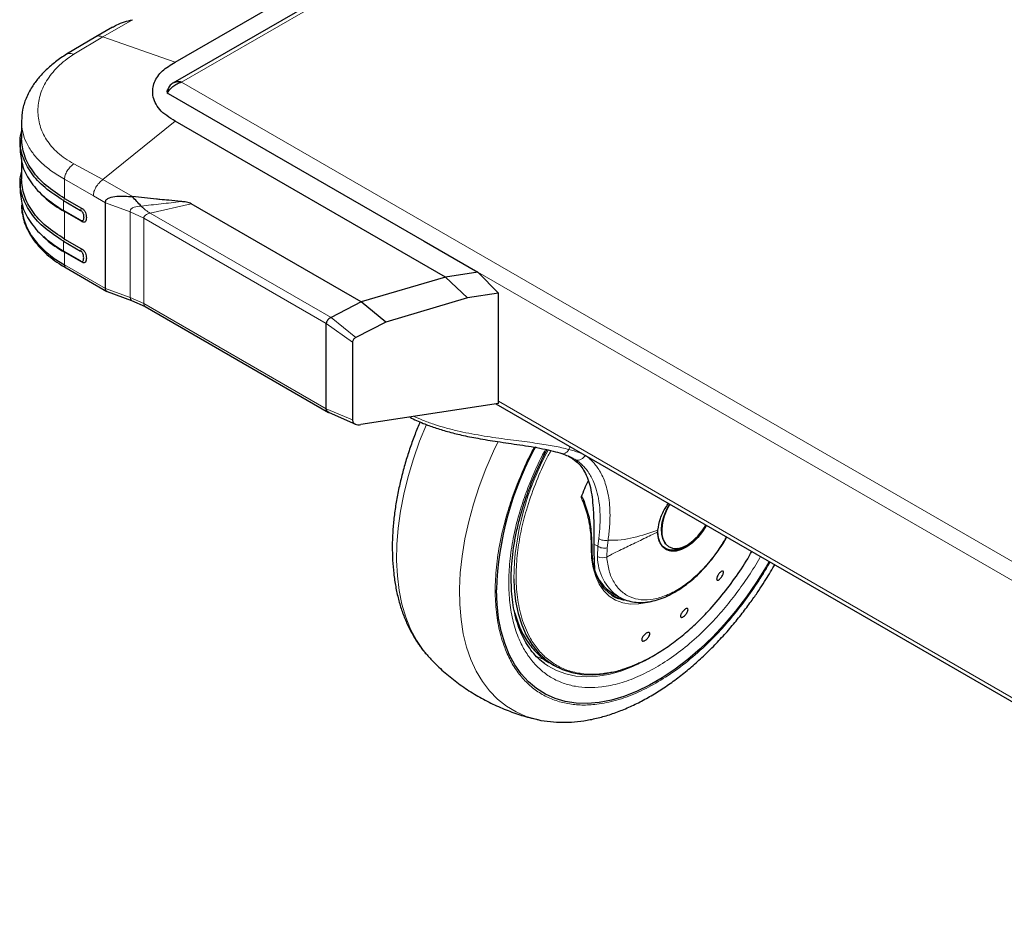
# Model space of a CAD drawing. Units: millimetres. Extents: x 0 to 210, y 0 to 297.
# Drawn here: x 138 to 149, y 95 to 106 of the extents above; entities that cross this region are included whole.
import ezdxf

# ---------------------------------------------------------------- set-up
doc = ezdxf.new("R2010")
doc.units = ezdxf.units.MM

msp = doc.modelspace()

# ---------------------------------------------------------------- linework, layer by layer
at = {"color": 7, "linetype": 'Continuous', "lineweight": 25}
for p, q in [((158.8329, 116.63615), (139.47529, 105.46124)), ((139.50443, 105.71362), (142.74366, 107.58359)), ((138.75252, 106.13404), (138.55228, 106.01845)), ((138.55225, 106.01843), (138.1995, 105.80803)), ((139.4117, 105.37641), (139.42668, 105.36776)), ((139.41786, 105.33991), (142.4861, 103.56865)), ((137.66207, 105.00855), (137.66207, 104.79929)), ((142.74366, 103.13705), (139.50443, 105.00702)), ((137.64474, 104.78105), (137.64474, 104.66114)), ((137.66207, 104.56), (137.66207, 104.31272)), ((137.64474, 104.29441), (137.64474, 104.17454)), ((137.90961, 104.12231), (137.92499, 104.10792)), ((138.16597, 104.05421), (138.36845, 103.93732)), ((138.17822, 104.08034), (138.3807, 103.96345)), ((138.66829, 103.00056), (138.66829, 104.02974)), ((141.73291, 102.83979), (139.69386, 104.01691)), ((138.36844, 103.81824), (138.16597, 103.93513)), ((138.3807, 103.80627), (138.17822, 103.92315)), ((138.3807, 103.80626), (138.36845, 103.81824)), ((137.90961, 103.63571), (137.92499, 103.62131)), ((138.17822, 103.59373), (138.3807, 103.47684)), ((138.16597, 103.56761), (138.36844, 103.45072)), ((142.4861, 103.56865), (143.13029, 103.19677)), ((138.36844, 103.33164), (138.16597, 103.44853)), ((138.3807, 103.31966), (138.17822, 103.43655)), ((138.19563, 103.24737), (138.68366, 102.96563)), ((142.74366, 103.13705), (141.73303, 102.83971)), ((143.13025, 103.19685), (142.74366, 103.13706)), ((143.00733, 102.88781), (142.74366, 103.13705)), ((143.37768, 102.94507), (143.1302, 103.19681)), ((138.68761, 102.96381), (138.98112, 102.85907)), ((143.00733, 102.88781), (142.02833, 102.59857)), ((143.37767, 102.94509), (143.00733, 102.88782)), ((143.3776, 101.62501), (143.3777, 102.94507)), ((138.98115, 102.85906), (139.14411, 102.78468)), ((139.14425, 102.78461), (141.34165, 101.51608)), ((141.73292, 102.8398), (141.37125, 102.65422)), ((141.73302, 102.83971), (141.73292, 102.83977)), ((142.02833, 102.59857), (141.73303, 102.83971)), ((141.31357, 101.55834), (141.31357, 102.58356)), ((142.02833, 102.59857), (141.66948, 102.41294)), ((141.6287, 102.35755), (141.6287, 101.42594)), ((143.37765, 101.62502), (141.72857, 101.36994)), ((143.34642, 101.62019), (152.11991, 96.55536)), ((141.31382, 101.55372), (141.31358, 101.55834)), ((141.31984, 101.53613), (141.31382, 101.55372)), ((141.33159, 101.52302), (141.31984, 101.53613)), ((141.34983, 101.51303), (141.33159, 101.52302)), ((141.34671, 101.51343), (141.66262, 101.37542)), ((144.24439, 100.97854), (144.28061, 100.9599)), ((144.42672, 100.37623), (144.39411, 100.4656)), ((145.28638, 100.0851), (145.28697, 100.10718)), ((145.35946, 99.89474), (145.37006, 99.88861)), ((145.41481, 99.90897), (145.42119, 99.90528)), ((146.67831, 99.67607), (146.68691, 99.69177)), ((144.74321, 99.34984), (144.819, 99.30609)), ((142.54212, 98.5854), (142.54729, 98.57984)), ((143.92993, 98.50599), (143.91085, 98.52034)), ((143.99869, 98.50951), (144.04594, 98.48224))]:
    msp.add_line(p, q, dxfattribs=at)
at = {"color": 8, "linetype": 'Continuous', "lineweight": 18}
for p, q in [((158.8329, 116.58881), (139.58049, 105.47463)), ((138.63497, 106.01751), (138.99037, 106.22268)), ((138.2889, 105.80779), (138.63496, 106.01751)), ((139.50443, 105.71362), (138.63497, 106.01751)), ((139.58049, 105.47463), (156.52984, 95.68998)), ((138.63497, 104.30705), (139.50443, 105.00702)), ((138.63497, 104.30705), (138.28891, 104.49688)), ((138.52428, 104.11288), (138.17822, 104.31266)), ((138.17822, 104.31265), (138.17822, 104.08034)), ((138.99037, 104.10188), (138.63497, 104.30705)), ((138.17822, 104.08034), (138.16597, 104.05421)), ((138.16597, 104.05421), (138.16597, 103.93513)), ((138.66829, 104.02974), (138.52428, 104.11288)), ((138.3807, 103.96345), (138.36844, 103.93732)), ((138.96489, 103.92142), (138.66829, 104.02974)), ((139.69387, 104.01691), (139.2048, 103.90489)), ((138.16597, 103.93513), (138.17822, 103.92315)), ((138.17822, 103.92315), (138.17822, 103.59373)), ((138.96489, 103.92142), (139.12683, 103.84593)), ((138.96489, 102.89471), (138.96489, 103.92142)), ((141.31361, 102.58352), (139.12683, 103.84593)), ((139.12683, 103.84593), (139.12683, 102.82072)), ((139.2048, 103.90489), (141.37125, 102.65422)), ((138.17822, 103.59373), (138.16597, 103.5676)), ((138.16597, 103.56761), (138.16597, 103.44853)), ((138.36844, 103.45072), (138.3807, 103.47684)), ((138.16597, 103.44853), (138.17822, 103.43655)), ((138.17822, 103.43654), (138.17822, 103.28347)), ((138.66829, 103.00056), (138.17822, 103.28347)), ((138.3807, 103.31966), (138.36844, 103.33164)), ((143.13018, 103.19683), (156.50131, 95.47784)), ((138.96489, 102.89471), (138.66829, 103.00056)), ((139.12683, 102.82072), (138.96489, 102.89471)), ((141.31357, 101.55834), (139.12683, 102.82072)), ((141.66948, 102.41294), (141.37128, 102.6542)), ((141.31357, 102.58353), (141.6287, 102.35755)), ((143.37766, 101.64952), (152.1315, 96.59603)), ((141.31357, 101.55834), (141.6287, 101.42594)), ((144.23523, 101.10709), (144.2207, 101.07227)), ((144.24013, 100.98074), (144.24439, 100.97854)), ((144.56597, 99.91234), (144.51978, 99.93901)), ((144.57798, 100.00513), (144.56597, 99.91234)), ((144.67737, 99.89319), (144.69011, 99.98621)), ((144.56361, 99.78909), (144.56597, 99.91234)), ((144.67311, 99.78346), (144.67737, 99.89319))]:
    msp.add_line(p, q, dxfattribs=at)
at = {"color": 7, "linetype": 'Continuous', "lineweight": 25, "flags": 128}
for points in [[(137.66207, 104.00282), (137.66449, 103.94958), (137.68377, 103.84368), (137.72212, 103.73952), (137.77912, 103.63825), (137.85414, 103.54097), (137.94637, 103.44875), (138.05479, 103.3626), (138.17822, 103.28347)], [(145.43029, 100.4172), (145.39573, 100.3538), (145.36319, 100.27472), (145.34182, 100.19577), (145.33251, 100.12017), (145.33562, 100.05101), (145.35104, 99.99114), (145.37814, 99.943), (145.4158, 99.90856), (145.46248, 99.88923), (145.51627, 99.88581), (145.57497, 99.89843), (145.63617, 99.92657)], [(145.8685, 100.16423), (145.82128, 100.0883), (145.76391, 100.01592), (145.70095, 99.95417), (145.63489, 99.9055), (145.56832, 99.87182), (145.50388, 99.85445), (145.44411, 99.8541), (145.39135, 99.87076), (145.3477, 99.90378), (145.31487, 99.95186), (145.29416, 100.0131), (145.28638, 100.0851)], [(145.37801, 99.87848), (145.42198, 99.8634), (145.48005, 99.86108), (145.54305, 99.87538), (145.60858, 99.90576), (145.67411, 99.95104), (145.67619, 99.95273)], [(145.36865, 99.88501), (145.40845, 99.87198), (145.41891, 99.87027)], [(146.62112, 99.72975), (146.58464, 99.66711), (146.46955, 99.48294), (146.34664, 99.30533), (146.21669, 99.13542), (146.08055, 98.97432), (145.93911, 98.82307), (145.79327, 98.68266), (145.64398, 98.55399), (145.49222, 98.4379), (145.33897, 98.33514), (145.18522, 98.24638), (145.03197, 98.1722), (144.88021, 98.11307), (144.73093, 98.06938), (144.58509, 98.04141), (144.44364, 98.02935), (144.3075, 98.03327), (144.17756, 98.05314), (144.05464, 98.08884), (143.93956, 98.14014), (143.83305, 98.2067), (143.73581, 98.2881), (143.64847, 98.38379), (143.5716, 98.49317), (143.50568, 98.61553), (143.45116, 98.75006), (143.40839, 98.8959), (143.37763, 99.0521), (143.3591, 99.21766), (143.35291, 99.39148)], [(146.62112, 99.72975), (146.58464, 99.66711), (146.46955, 99.48294), (146.34664, 99.30533), (146.21669, 99.13542), (146.08055, 98.97432), (145.93911, 98.82307), (145.79327, 98.68266), (145.64398, 98.55399), (145.49222, 98.4379), (145.33897, 98.33514), (145.18522, 98.24638), (145.03197, 98.1722), (144.88021, 98.11307), (144.73093, 98.06938), (144.58509, 98.04141), (144.44364, 98.02935), (144.3075, 98.03327), (144.17756, 98.05314), (144.05464, 98.08884), (143.93956, 98.14014), (143.83305, 98.2067), (143.73581, 98.2881), (143.64847, 98.38379), (143.5716, 98.49317), (143.50568, 98.61553), (143.45116, 98.75006), (143.40839, 98.8959), (143.37763, 99.0521), (143.3591, 99.21766), (143.35291, 99.39148)], [(144.88854, 99.26411), (144.85991, 99.27082), (144.77709, 99.30225), (144.70304, 99.34956), (144.6388, 99.41208), (144.58529, 99.48892), (144.54327, 99.57897), (144.51333, 99.68098), (144.49946, 99.76144)], [(143.55942, 99.52334), (143.56442, 99.40839), (143.58226, 99.25256), (143.61256, 99.10636), (143.65511, 98.97089), (143.70958, 98.8472), (143.77554, 98.73622), (143.85251, 98.63879), (143.93989, 98.55566), (144.03702, 98.48746), (144.14316, 98.43472), (144.2575, 98.39782), (144.37917, 98.37705), (144.50725, 98.37258), (144.64075, 98.38442), (144.77868, 98.41251), (144.78261, 98.41353)]]:
    msp.add_lwpolyline(points, dxfattribs=at)
at = {"color": 8, "linetype": 'Continuous', "lineweight": 18, "flags": 128}
for points in [[(142.51264, 101.37052), (142.43163, 101.17013), (142.35699, 100.95865), (142.29358, 100.74763), (142.24179, 100.53827), (142.20189, 100.33177), (142.17412, 100.12932), (142.15864, 99.93207), (142.15554, 99.74115), (142.16484, 99.55765), (142.18648, 99.38264), (142.22033, 99.2171), (142.26621, 99.062), (142.32386, 98.91821), (142.39293, 98.78656), (142.47304, 98.66781), (142.54212, 98.5854)], [(143.83095, 97.83876), (143.71004, 97.8743), (143.58679, 97.92776), (143.47206, 97.99655), (143.3665, 98.08026), (143.27072, 98.17842), (143.18526, 98.29047), (143.11061, 98.41576), (143.04721, 98.55358), (142.99541, 98.70313), (142.95552, 98.86357), (142.92775, 99.03396), (142.91227, 99.21335), (142.90917, 99.40069), (142.91847, 99.59491), (142.9401, 99.79491), (142.97396, 99.99953), (143.01984, 100.20761), (143.07748, 100.41795), (143.14656, 100.62935), (143.22667, 100.8406), (143.31735, 101.05048), (143.37235, 101.16652)], [(145.42391, 100.42088), (145.38935, 100.35748), (145.35681, 100.27841), (145.33544, 100.19945), (145.32613, 100.12385), (145.32924, 100.0547), (145.34466, 99.99482), (145.37176, 99.94668), (145.40942, 99.91224), (145.41481, 99.90897)], [(145.20985, 99.25317), (145.16048, 99.23902), (145.05656, 99.22065), (144.95767, 99.21917), (144.86522, 99.23462), (144.78052, 99.26676), (144.70478, 99.31515), (144.63908, 99.37909), (144.58435, 99.45768), (144.54137, 99.54979), (144.51075, 99.65411), (144.49293, 99.76917), (144.48817, 99.89332)], [(145.27866, 98.62679), (145.27531, 98.62467), (145.12977, 98.54016), (144.98474, 98.47039), (144.84128, 98.41587), (144.70046, 98.37701), (144.56332, 98.3541), (144.43087, 98.3473), (144.30411, 98.35667), (144.18395, 98.38214), (144.0713, 98.42351), (143.96699, 98.48049), (143.92993, 98.50599)], [(143.82177, 98.598), (143.88971, 98.56767), (143.92399, 98.55513)]]:
    msp.add_lwpolyline(points, dxfattribs=at)
at = {"color": 7, "linetype": 'Continuous', "lineweight": 25}
for centre, radius, start, end in [((139.4256, 105.36032), 0.02183, 110.78342, 249.216579), ((147.17118, 99.27193), 3.82014, 151.351946, 178.206542), ((147.16956, 99.27216), 3.81851, 151.421287, 178.209286), ((146.88251, 99.54755), 2.69068, 154.698891, 159.267766), ((145.29121, 100.46929), 0.64308, 302.441018, 332.178864), ((145.46994, 100.08471), 0.21768, 235.176311, 304.491783), ((145.00242, 99.77144), 0.4949, 196.708399, 238.416493), ((144.32883, 100.08171), 1.72918, 287.091717, 295.298385)]:
    msp.add_arc(centre, radius, start, end, dxfattribs=at)
at = {"color": 8, "linetype": 'Continuous', "lineweight": 18}
for centre, radius, start, end in [((146.84421, 99.46771), 3.28527, 150.902107, 179.029779), ((144.62475, 99.91076), 0.13617, 243.318791, 290.799974), ((145.14873, 99.78922), 0.58511, 180.013093, 235.43455)]:
    msp.add_arc(centre, radius, start, end, dxfattribs=at)
at = {"color": 7, "linetype": 'Continuous', "lineweight": 25}
for points, knots in [([(138.75378, 106.13182), (138.76972, 106.14129), (138.84335, 106.18498), (138.92579, 106.20612), (138.99037, 106.22268)], [0, 0, 0, 0, 0.21657476, 1, 1, 1, 1]), ([(138.20186, 105.80951), (138.15693, 105.77958), (138.06812, 105.72041), (137.95639, 105.6233), (137.86229, 105.52311), (137.77875, 105.40949), (137.71284, 105.28286), (137.66969, 105.14487), (137.66457, 105.05336), (137.66206, 105.00863)], [0, 0, 0, 0, 0.13691122, 0.27068424, 0.40119708, 0.52833116, 0.69227734, 0.84960006, 1, 1, 1, 1]), ([(139.50443, 105.00702), (139.46887, 105.02827), (139.39794, 105.07066), (139.3119, 105.14509), (139.25846, 105.22937), (139.23349, 105.3143), (139.23276, 105.39653), (139.25166, 105.47245), (139.29031, 105.54401), (139.3463, 105.60834), (139.42065, 105.66439), (139.47647, 105.69719), (139.50443, 105.71362)], [0, 0, 0, 0, 0.111292993, 0.22199972, 0.334427791, 0.447023362, 0.545195837, 0.643339074, 0.735045991, 0.826679344, 0.91320788, 1, 1, 1, 1]), ([(139.58049, 105.47463), (139.57099, 105.4767), (139.56164, 105.47799), (139.54315, 105.47901), (139.53397, 105.47874), (139.51602, 105.47652), (139.50741, 105.47461), (139.49085, 105.46916), (139.48282, 105.46558), (139.46774, 105.45688), (139.46073, 105.4518), (139.44771, 105.44018), (139.44163, 105.43356), (139.43079, 105.41921), (139.42601, 105.41148), (139.41762, 105.39493), (139.414, 105.38605), (139.41104, 105.37679)], [0, 0, 0, 0, 0.125, 0.125, 0.25, 0.25, 0.375, 0.375, 0.5, 0.5, 0.625, 0.625, 0.75, 0.75, 0.875, 0.875, 1, 1, 1, 1]), ([(139.41104, 105.34385), (139.414, 105.34969), (139.41756, 105.35581), (139.42592, 105.36849), (139.43074, 105.37508), (139.44163, 105.38846), (139.4476, 105.39512), (139.4606, 105.40826), (139.46771, 105.41481), (139.48279, 105.42733), (139.49069, 105.43326), (139.50727, 105.44436), (139.51603, 105.44958), (139.53389, 105.45884), (139.54297, 105.46289), (139.5615, 105.46975), (139.57099, 105.47257), (139.58049, 105.47463)], [0, 0, 0, 0, 0.125, 0.125, 0.25, 0.25, 0.375, 0.375, 0.5, 0.5, 0.625, 0.625, 0.75, 0.75, 0.875, 0.875, 1, 1, 1, 1]), ([(138.16597, 104.05421), (138.08834, 104.10446), (137.93309, 104.20495), (137.7696, 104.38533), (137.66973, 104.57871), (137.63244, 104.74785), (137.65462, 104.84838), (137.66207, 104.88219)], [0, 0, 0, 0, 0.2218908, 0.4437816, 0.6656724, 0.8875632, 1, 1, 1, 1]), ([(138.16597, 103.56761), (138.08834, 103.61785), (137.93309, 103.71834), (137.7696, 103.89873), (137.66973, 104.0921), (137.63244, 104.26125), (137.65462, 104.36178), (137.66207, 104.39559)], [0, 0, 0, 0, 0.2218908, 0.4437816, 0.6656724, 0.8875632, 1, 1, 1, 1]), ([(137.9292, 104.10957), (137.93889, 104.09871), (138.0014, 104.02867), (138.09724, 103.97148), (138.17822, 103.92315)], [0, 0, 0, 0, 0.15496488, 1, 1, 1, 1]), ([(138.66829, 104.02974), (138.66834, 104.03667), (138.66844, 104.05051), (138.67892, 104.06763), (138.69524, 104.08011), (138.73392, 104.09738), (138.83151, 104.11394), (138.92681, 104.10671), (138.99037, 104.10188)], [0, 0, 0, 0, 0.06270897, 0.12531921, 0.18795058, 0.25058646, 0.50025904, 1, 1, 1, 1]), ([(139.57175, 104.04332), (139.52326, 104.04821), (139.4394, 104.05667), (139.34616, 104.0658), (139.29885, 104.07043), (139.28614, 104.07167), (139.28235, 104.07204), (139.18415, 104.08167), (139.08705, 104.0918), (138.99037, 104.10188)], [0, 0, 0, 0, 0.25000022, 0.432288632, 0.480467351, 0.493815337, 0.497803988, 0.50000241, 1, 1, 1, 1]), ([(139.09585, 103.98936), (139.07818, 104.00798), (139.04288, 104.04517), (139.00787, 104.08299), (138.99038, 104.10188)], [0, 0, 0, 0, 0.50040174, 1, 1, 1, 1]), ([(137.66241, 103.99595), (137.66233, 103.99453), (137.66024, 103.95983), (137.67004, 103.89316), (137.69284, 103.79763), (137.73061, 103.70566), (137.78139, 103.6164), (137.84559, 103.53015), (137.92226, 103.44784), (138.01098, 103.3705), (138.10205, 103.30327), (138.16772, 103.26474), (138.19642, 103.2479)], [0, 0, 0, 0, 0.00504558, 0.12258956, 0.23383293, 0.34546785, 0.45801973, 0.57100948, 0.68460435, 0.79830828, 0.91186598, 1, 1, 1, 1]), ([(138.36844, 103.93732), (138.37188, 103.93534), (138.37863, 103.93144), (138.38805, 103.92249), (138.39531, 103.91094), (138.40164, 103.89538), (138.40577, 103.87629), (138.40723, 103.85539), (138.40577, 103.83618), (138.40164, 103.82186), (138.39531, 103.8136), (138.38805, 103.81045), (138.3803, 103.81201), (138.3742, 103.81501), (138.37079, 103.81683), (138.36908, 103.81786), (138.36845, 103.81824)], [0, 0, 0, 0, 0.06988751, 0.13759829, 0.19660343, 0.26320604, 0.38227568, 0.50000079, 0.61777176, 0.73685685, 0.80326417, 0.86239026, 0.93020289, 0.96507339, 0.98719597, 1, 1, 1, 1]), ([(138.3807, 103.96345), (138.3854, 103.96065), (138.39473, 103.95511), (138.40793, 103.94293), (138.41915, 103.92793), (138.42991, 103.90665), (138.43702, 103.87996), (138.43937, 103.85098), (138.43701, 103.8247), (138.4299, 103.80623), (138.41914, 103.79739), (138.40793, 103.79533), (138.39549, 103.79825), (138.38685, 103.8028), (138.38283, 103.80504), (138.38273, 103.80509), (138.38271, 103.8051), (138.38269, 103.80512), (138.38254, 103.8052), (138.38201, 103.80551), (138.38139, 103.80586), (138.38089, 103.80615), (138.38075, 103.80623), (138.38071, 103.80625), (138.3807, 103.80626), (138.3807, 103.80626)], [0, 0, 0, 0, 0.06919169, 0.13707302, 0.19991893, 0.26441534, 0.38315534, 0.50009999, 0.61686256, 0.7357007, 0.80016968, 0.86287215, 0.9307944, 0.98860084, 0.98988626, 0.99009407, 0.99010049, 0.99013348, 0.99039544, 0.99236434, 0.99798553, 0.99944351, 0.99983439, 0.99997968, 1, 1, 1, 1]), ([(139.69388, 104.01688), (139.68625, 104.02128), (139.66988, 104.0307), (139.63813, 104.03718), (139.60847, 104.04005), (139.58649, 104.04187), (139.57562, 104.04294), (139.57185, 104.04331)], [0, 0, 0, 0, 0.23282735, 0.49950494, 0.75101078, 0.91351622, 1, 1, 1, 1]), ([(137.9292, 103.62296), (137.93889, 103.6121), (138.0014, 103.54206), (138.09724, 103.48487), (138.17822, 103.43654)], [0, 0, 0, 0, 0.15496463, 1, 1, 1, 1]), ([(138.3807, 103.47684), (138.38541, 103.47404), (138.39474, 103.46848), (138.40795, 103.45632), (138.41915, 103.44132), (138.42991, 103.42006), (138.43702, 103.39338), (138.43937, 103.36439), (138.43702, 103.33811), (138.42991, 103.31963), (138.41915, 103.31078), (138.40794, 103.30873), (138.39475, 103.3118), (138.38541, 103.31702), (138.3807, 103.31966)], [0, 0, 0, 0, 0.06922611, 0.13722714, 0.19987152, 0.26430944, 0.38312349, 0.49996807, 0.61683424, 0.7355827, 0.80020063, 0.86277491, 0.93070239, 1, 1, 1, 1]), ([(138.36844, 103.33164), (138.37187, 103.32966), (138.37864, 103.32575), (138.38806, 103.32384), (138.39533, 103.327), (138.40141, 103.335), (138.40584, 103.34901), (138.40722, 103.3688), (138.40584, 103.39018), (138.4014, 103.40933), (138.39532, 103.42435), (138.38804, 103.43588), (138.37863, 103.44484), (138.37187, 103.44874), (138.36844, 103.45072)], [0, 0, 0, 0, 0.06979364, 0.13771981, 0.19668255, 0.26317237, 0.37381676, 0.49996148, 0.62634695, 0.73693697, 0.80352972, 0.86228239, 0.93025122, 1, 1, 1, 1]), ([(138.68783, 102.96456), (138.687, 102.96458), (138.68278, 102.96465), (138.6777, 102.9701), (138.6722, 102.97785), (138.66893, 102.98811), (138.66851, 102.99638), (138.6683, 103.00056)], [0, 0, 0, 0, 0.06444667, 0.32640567, 0.56142232, 0.77808523, 1, 1, 1, 1]), ([(141.37126, 102.65421), (141.36202, 102.64869), (141.34617, 102.6392), (141.32753, 102.6213), (141.31647, 102.6023), (141.31455, 102.58959), (141.31363, 102.58353)], [0, 0, 0, 0, 0.31665072, 0.54354952, 0.78221871, 1, 1, 1, 1]), ([(141.66948, 102.41294), (141.66365, 102.40982), (141.652, 102.4036), (141.638, 102.39005), (141.62927, 102.37387), (141.62889, 102.36299), (141.6287, 102.35755)], [0, 0, 0, 0, 0.2505479, 0.50030769, 0.74991044, 1, 1, 1, 1]), ([(142.31432, 101.46054), (142.31557, 101.45981), (142.36368, 101.43138), (142.4638, 101.38892), (142.61359, 101.33197), (142.76747, 101.28534), (142.94064, 101.24244), (143.14261, 101.20226), (143.33245, 101.17176), (143.5, 101.14712), (143.6357, 101.12734), (143.77322, 101.10607), (143.90817, 101.08179), (144.03221, 101.05483), (144.10183, 101.03295), (144.13505, 101.02251)], [0, 0, 0, 0, 0.00250563, 0.09710558, 0.17308938, 0.25356602, 0.3384541, 0.43409914, 0.54955331, 0.61468921, 0.68465054, 0.75939264, 0.83888698, 0.92312769, 1, 1, 1, 1]), ([(141.6287, 101.42594), (141.62875, 101.42073), (141.62884, 101.41032), (141.63459, 101.39636), (141.64507, 101.385), (141.66332, 101.37386), (141.6915, 101.36561), (141.71621, 101.36849), (141.72857, 101.36994)], [0, 0, 0, 0, 0.125325142, 0.250255311, 0.370358028, 0.500530597, 0.750210951, 1, 1, 1, 1]), ([(142.43598, 101.40366), (142.41581, 101.35448), (142.37387, 101.25221), (142.31718, 101.09419), (142.2644, 100.92919), (142.21791, 100.76064), (142.17841, 100.59002), (142.14665, 100.41858), (142.12315, 100.24741), (142.10837, 100.07749), (142.1027, 99.90971), (142.10644, 99.7449), (142.11989, 99.58389), (142.14327, 99.42749), (142.17678, 99.27651), (142.22054, 99.13176), (142.27466, 98.9941), (142.33895, 98.86413), (142.41407, 98.74342), (142.48178, 98.65092), (142.52793, 98.60281), (142.54207, 98.58806)], [0, 0, 0, 0, 0.04599533, 0.09565769, 0.14683703, 0.19916457, 0.25238439, 0.30631219, 0.36081329, 0.41578677, 0.47115396, 0.52684921, 0.58280822, 0.63894658, 0.69518748, 0.75144654, 0.80763987, 0.86369924, 0.91959351, 0.97535059, 1, 1, 1, 1]), ([(143.91268, 98.51965), (143.8859, 98.5419), (143.83334, 98.58558), (143.76513, 98.66628), (143.7052, 98.75551), (143.65385, 98.85476), (143.611, 98.96324), (143.57684, 99.08055), (143.55156, 99.20611), (143.53533, 99.33926), (143.5283, 99.47926), (143.53054, 99.62528), (143.54209, 99.77639), (143.56286, 99.93159), (143.59269, 100.08976), (143.63126, 100.24958), (143.678, 100.40937), (143.73181, 100.56652), (143.791, 100.71776), (143.8486, 100.84968), (143.90423, 100.96532), (143.93894, 101.03536), (143.95878, 101.07117), (143.95967, 101.07277)], [0, 0, 0, 0, 0.05641883, 0.11070236, 0.1642755, 0.21726781, 0.2698423, 0.32214125, 0.37427153, 0.42630473, 0.47827652, 0.53019974, 0.58207294, 0.63386959, 0.68553326, 0.73696049, 0.78795705, 0.83811801, 0.88642939, 0.93201689, 0.96448052, 0.99840897, 1, 1, 1, 1]), ([(144.13589, 101.02303), (144.16194, 101.01367), (144.21388, 100.99499), (144.25167, 100.97585), (144.2705, 100.96631)], [0, 0, 0, 0, 0.501657839, 1, 1, 1, 1]), ([(144.21366, 100.99331), (144.24682, 100.97282), (144.33114, 100.92073), (144.39947, 100.82622), (144.44991, 100.71892), (144.47915, 100.61733), (144.49906, 100.50204), (144.51261, 100.3562), (144.51991, 100.17363), (144.51982, 100.01775), (144.51978, 99.93901)], [0, 0, 0, 0, 0.11060351, 0.28120881, 0.38615571, 0.49110794, 0.59908003, 0.70703175, 0.85202205, 1, 1, 1, 1]), ([(144.36607, 100.50005), (144.36623, 100.50045), (144.36654, 100.50119), (144.36714, 100.50223), (144.36781, 100.50309), (144.36855, 100.50375), (144.36934, 100.50421), (144.37051, 100.50457), (144.37387, 100.50427), (144.38109, 100.49789), (144.39839, 100.46998), (144.40723, 100.43664), (144.41404, 100.41097)], [0, 0, 0, 0, 0.00776568, 0.01471485, 0.02119092, 0.02761363, 0.03395797, 0.04097301, 0.05810604, 0.13078073, 0.33093779, 1, 1, 1, 1]), ([(145.28697, 100.10718), (145.29453, 100.15214), (145.30966, 100.24203), (145.36207, 100.35557), (145.40491, 100.41181), (145.41552, 100.42573)], [0, 0, 0, 0, 0.429459015, 0.858780331, 1, 1, 1, 1]), ([(144.49856, 99.90425), (144.49625, 99.97666), (144.49164, 100.12148), (144.46358, 100.27906), (144.43286, 100.36003), (144.42672, 100.37623)], [0, 0, 0, 0, 0.44437961, 0.88883566, 1, 1, 1, 1]), ([(144.51978, 99.93901), (144.5198, 99.89455), (144.51985, 99.80437), (144.52414, 99.70203), (144.52718, 99.6501), (144.52841, 99.62916)], [0, 0, 0, 0, 0.36713939, 0.74469475, 1, 1, 1, 1]), ([(144.81647, 99.30763), (144.84207, 99.29436), (144.89486, 99.26699), (144.98114, 99.24522), (145.07081, 99.23707), (145.16143, 99.24264), (145.25458, 99.26117), (145.34907, 99.29228), (145.4437, 99.33527), (145.53737, 99.38928), (145.629, 99.45328), (145.71741, 99.52596), (145.80099, 99.60533), (145.87837, 99.68903), (145.94313, 99.76808), (145.99801, 99.84185), (146.04987, 99.91867), (146.08892, 99.97946), (146.1094, 100.01827), (146.11218, 100.02355)], [0, 0, 0, 0, 0.06694953, 0.13804387, 0.20316528, 0.2690506, 0.33544374, 0.40201125, 0.46846973, 0.53458387, 0.60016193, 0.66497122, 0.72850298, 0.78945432, 0.84753408, 0.88917937, 0.93242754, 0.99081103, 1, 1, 1, 1]), ([(144.50231, 99.79412), (144.49963, 99.82722), (144.49674, 99.86306), (144.49876, 99.90184), (144.49892, 99.90482)], [0, 0, 0, 0, 0.92324942, 1, 1, 1, 1]), ([(145.23771, 98.60316), (145.29516, 98.63833), (145.40898, 98.70799), (145.57621, 98.83601), (145.73677, 98.97716), (145.90548, 99.14737), (146.07855, 99.34818), (146.24759, 99.58107), (146.35849, 99.74965), (146.40744, 99.84153), (146.41216, 99.85038)], [0, 0, 0, 0, 0.13176365, 0.26101819, 0.38776348, 0.5119994, 0.67369507, 0.830933, 0.98371267, 1, 1, 1, 1]), ([(144.50782, 99.75282), (144.50536, 99.76591), (144.50286, 99.7792), (144.50232, 99.7939), (144.50231, 99.79412)], [0, 0, 0, 0, 0.9848349, 1, 1, 1, 1]), ([(143.83151, 97.83951), (143.83706, 97.83794), (143.89127, 97.82259), (143.99498, 97.80946), (144.14178, 97.80012), (144.28844, 97.80612), (144.43833, 97.82541), (144.59074, 97.8584), (144.74471, 97.90475), (144.89933, 97.96412), (145.05375, 98.03599), (145.20717, 98.1198), (145.35883, 98.2149), (145.50806, 98.32059), (145.65423, 98.43617), (145.79667, 98.56084), (145.93465, 98.69363), (146.06727, 98.83329), (146.19314, 98.9778), (146.3093, 99.12269), (146.40974, 99.2581), (146.49402, 99.37984), (146.5828, 99.5151), (146.64143, 99.61391), (146.67831, 99.67607)], [0, 0, 0, 0, 0.00590203, 0.05761186, 0.1051493, 0.15334562, 0.20215155, 0.25146199, 0.3011379, 0.35103472, 0.40102367, 0.45100149, 0.50086797, 0.55057312, 0.60007327, 0.64931764, 0.69822971, 0.74667073, 0.79435215, 0.84056988, 0.88308164, 0.9171944, 0.94790559, 1, 1, 1, 1]), ([(146.0442, 99.53684), (146.03969, 99.53143), (146.03068, 99.52061), (146.01688, 99.50958), (146.00484, 99.50411), (145.99579, 99.50504), (145.99078, 99.5122), (145.99036, 99.52481), (145.99459, 99.54144), (146.00297, 99.5602), (146.01196, 99.57473), (146.02183, 99.5881), (146.03252, 99.60022), (146.04624, 99.61138), (146.05831, 99.61681), (146.06736, 99.61589), (146.07237, 99.60872), (146.07279, 99.59612), (146.06855, 99.57949), (146.06015, 99.56075), (146.05119, 99.54617), (146.04555, 99.53864), (146.0442, 99.53684)], [0, 0, 0, 0, 0.05369774, 0.10739567, 0.16109248, 0.21477745, 0.26845081, 0.32211779, 0.37578671, 0.42946543, 0.48315768, 0.5, 0.55369816, 0.60739655, 0.66109349, 0.71477709, 0.76844885, 0.82211552, 0.8757857, 0.92946607, 0.98315881, 1, 1, 1, 1]), ([(144.73098, 99.3286), (144.73172, 99.32799), (144.77078, 99.29558), (144.82342, 99.27718), (144.88019, 99.27619), (144.88326, 99.27614)], [0, 0, 0, 0, 0.0177938, 0.94687891, 1, 1, 1, 1]), ([(143.57265, 99.11006), (143.59291, 99.04638), (143.63468, 98.91511), (143.7305, 98.74896), (143.853, 98.61259), (143.94427, 98.5332), (143.99878, 98.50947), (143.99881, 98.50946)], [0, 0, 0, 0, 0.23900776, 0.49261943, 0.7462311, 0.99984278, 1, 1, 1, 1]), ([(145.60141, 99.07464), (145.59639, 99.07092), (145.58635, 99.06349), (145.57324, 99.0591), (145.56348, 99.06051), (145.55819, 99.06794), (145.55796, 99.08046), (145.56282, 99.09666), (145.57221, 99.11474), (145.58508, 99.13263), (145.5966, 99.14477), (145.60821, 99.15483), (145.61982, 99.16274), (145.63294, 99.16736), (145.64271, 99.16588), (145.648, 99.15846), (145.64823, 99.14594), (145.64338, 99.12974), (145.63397, 99.11166), (145.6211, 99.09381), (145.60957, 99.08158), (145.60298, 99.07598), (145.60141, 99.07464)], [0, 0, 0, 0, 0.05369774, 0.10739567, 0.16109248, 0.21477745, 0.26845081, 0.32211779, 0.37578671, 0.42946543, 0.48315768, 0.5, 0.55369816, 0.60739655, 0.66109349, 0.71477709, 0.76844885, 0.82211552, 0.8757857, 0.92946607, 0.98315881, 1, 1, 1, 1]), ([(145.12413, 98.77987), (145.11922, 98.77828), (145.1094, 98.77511), (145.09878, 98.77777), (145.09282, 98.7857), (145.09234, 98.7985), (145.09738, 98.81459), (145.10735, 98.83219), (145.12115, 98.84932), (145.1372, 98.86404), (145.14996, 98.87227), (145.16193, 98.87779), (145.173, 98.88057), (145.18373, 98.87822), (145.18968, 98.8702), (145.19016, 98.85742), (145.18513, 98.84132), (145.17515, 98.82372), (145.16134, 98.80659), (145.1453, 98.79192), (145.13249, 98.78358), (145.12574, 98.78058), (145.12413, 98.77987)], [0, 0, 0, 0, 0.05369774, 0.10739567, 0.16109248, 0.21477745, 0.26845081, 0.32211779, 0.37578671, 0.42946543, 0.48315768, 0.5, 0.55369816, 0.60739655, 0.66109349, 0.71477709, 0.76844885, 0.82211552, 0.8757857, 0.92946607, 0.98315881, 1, 1, 1, 1]), ([(142.54733, 98.58237), (142.56098, 98.56703), (142.62029, 98.50033), (142.73709, 98.39426), (142.89616, 98.26586), (143.06436, 98.15242), (143.23944, 98.05332), (143.42046, 97.96861), (143.60662, 97.90007), (143.74373, 97.85748), (143.8193, 97.84224), (143.83047, 97.83998)], [0, 0, 0, 0, 0.04096031, 0.17804372, 0.31379913, 0.44836252, 0.58186755, 0.71444401, 0.84619723, 0.97726924, 1, 1, 1, 1]), ([(144.70689, 98.39966), (144.71738, 98.4011), (144.7795, 98.40961), (144.8995, 98.44634), (145.06637, 98.50995), (145.18023, 98.57189), (145.23771, 98.60316)], [0, 0, 0, 0, 0.06228825, 0.36879086, 0.68136155, 1, 1, 1, 1])]:
    msp.add_open_spline(points, degree=3, knots=knots, dxfattribs=at)
at = {"color": 8, "linetype": 'Continuous', "lineweight": 18}
for points, knots in [([(138.5524, 106.01821), (138.55288, 106.01859), (138.56294, 106.02649), (138.59066, 106.02983), (138.61997, 106.02168), (138.63497, 106.01751)], [0, 0, 0, 0, 0.02410784, 0.50083022, 1, 1, 1, 1]), ([(138.28891, 105.80779), (138.25358, 105.78386), (138.18291, 105.736), (138.06561, 105.63109), (137.95336, 105.49036), (137.87523, 105.31281), (137.84944, 105.13219), (137.87523, 104.95321), (137.95336, 104.78114), (138.06561, 104.64993), (138.18291, 104.55666), (138.25357, 104.51681), (138.2889, 104.49688)], [0, 0, 0, 0, 0.062519088, 0.125052678, 0.249990147, 0.374982723, 0.50000054, 0.625016999, 0.750009554, 0.874947067, 0.93748007, 1, 1, 1, 1]), ([(138.20221, 105.80889), (138.20459, 105.81043), (138.21679, 105.81833), (138.2462, 105.82014), (138.27449, 105.81196), (138.2889, 105.80779)], [0, 0, 0, 0, 0.106017404, 0.544604823, 1, 1, 1, 1]), ([(137.66207, 105.00855), (137.66493, 104.96466), (137.67068, 104.87651), (137.71727, 104.74769), (137.79046, 104.62536), (137.8921, 104.51118), (138.01856, 104.405), (138.12451, 104.34372), (138.17822, 104.31265)], [0, 0, 0, 0, 0.16521758, 0.33188147, 0.50000003, 0.66198831, 0.82865314, 1, 1, 1, 1]), ([(138.28891, 104.49688), (138.27442, 104.48445), (138.24598, 104.46005), (138.21441, 104.42006), (138.19463, 104.38586), (138.18382, 104.36), (138.17834, 104.33494), (138.17826, 104.32006), (138.17822, 104.31266)], [0, 0, 0, 0, 0.267878719, 0.525870893, 0.649706102, 0.769221689, 0.885097283, 1, 1, 1, 1]), ([(138.52428, 104.11288), (138.52492, 104.12889), (138.5259, 104.15318), (138.53958, 104.18901), (138.55846, 104.2251), (138.59026, 104.2684), (138.61984, 104.29397), (138.63497, 104.30705)], [0, 0, 0, 0, 0.23092471, 0.35029207, 0.4737704, 0.73083322, 1, 1, 1, 1]), ([(138.96489, 103.92142), (138.96498, 103.92762), (138.96512, 103.93693), (138.97017, 103.94818), (138.97824, 103.95787), (138.99228, 103.9669), (139.03079, 103.98177), (139.06694, 103.98599), (139.09585, 103.98936)], [0, 0, 0, 0, 0.12503488, 0.18790374, 0.25085762, 0.37615156, 0.50100886, 1, 1, 1, 1]), ([(139.2048, 103.90489), (139.18612, 103.91574), (139.14881, 103.9374), (139.11349, 103.97206), (139.09584, 103.98936)], [0, 0, 0, 0, 0.50053939, 1, 1, 1, 1]), ([(139.57175, 104.04333), (139.49255, 104.03399), (139.33413, 104.01532), (139.17529, 103.99801), (139.09586, 103.98935)], [0, 0, 0, 0, 0.49988597, 1, 1, 1, 1]), ([(139.12686, 103.84594), (139.12717, 103.84907), (139.12782, 103.85553), (139.13398, 103.86847), (139.14874, 103.88328), (139.17434, 103.89643), (139.19431, 103.90197), (139.20481, 103.90488)], [0, 0, 0, 0, 0.09989593, 0.20604728, 0.44416273, 0.70789478, 1, 1, 1, 1]), ([(138.17822, 103.28347), (138.17846, 103.27923), (138.17894, 103.27045), (138.18317, 103.25955), (138.18885, 103.25162), (138.19393, 103.24886), (138.19588, 103.24779)], [0, 0, 0, 0, 0.25371801, 0.52585, 0.81759204, 1, 1, 1, 1]), ([(138.98104, 102.85916), (138.981, 102.85915), (138.97797, 102.85891), (138.97382, 102.86378), (138.9685, 102.87116), (138.96545, 102.88182), (138.96508, 102.89052), (138.9649, 102.89472)], [0, 0, 0, 0, 0.00419106, 0.27618557, 0.53446486, 0.77538338, 1, 1, 1, 1]), ([(139.1445, 102.78504), (139.14255, 102.7861), (139.13746, 102.78887), (139.13179, 102.7968), (139.12756, 102.8077), (139.12707, 102.81648), (139.12684, 102.82072)], [0, 0, 0, 0, 0.18240785, 0.47414994, 0.74628196, 1, 1, 1, 1]), ([(144.2207, 101.07227), (144.16426, 101.08617), (144.05183, 101.11386), (143.87656, 101.14112), (143.72025, 101.16245), (143.58996, 101.17924), (143.45291, 101.19702), (143.31229, 101.21656), (143.16701, 101.23918), (143.02284, 101.26523), (142.87696, 101.29635), (142.73677, 101.33206), (142.59812, 101.37463), (142.47438, 101.41936), (142.39971, 101.45355), (142.36674, 101.46865)], [0, 0, 0, 0, 0.12143778, 0.24192114, 0.30875726, 0.3766483, 0.44407984, 0.51393178, 0.58220982, 0.65421831, 0.72274948, 0.79657659, 0.86560774, 0.94066381, 1, 1, 1, 1]), ([(145.2621, 98.27187), (145.18389, 98.22991), (145.02504, 98.14468), (144.78693, 98.06056), (144.56915, 98.01559), (144.37553, 98.0057), (144.20629, 98.02219), (144.0468, 98.06447), (143.89923, 98.13308), (143.76603, 98.22661), (143.64969, 98.34362), (143.55079, 98.48195), (143.46265, 98.65466), (143.39228, 98.86551), (143.34778, 99.11479), (143.33333, 99.38019), (143.34779, 99.66227), (143.39227, 99.96293), (143.46273, 100.255), (143.5506, 100.52957), (143.65042, 100.7817), (143.73572, 100.97284), (143.79274, 101.07732), (143.80495, 101.0997)], [0, 0, 0, 0, 0.05345705, 0.10857178, 0.16523129, 0.20952972, 0.25382391, 0.29906494, 0.34430162, 0.38954265, 0.43477934, 0.47907777, 0.52337196, 0.58003523, 0.63514905, 0.68860324, 0.74206124, 0.79717501, 0.85383452, 0.89813296, 0.94242715, 0.98766817, 1, 1, 1, 1]), ([(145.2621, 98.45911), (145.19048, 98.42069), (145.04502, 98.34264), (144.82698, 98.26561), (144.62756, 98.22443), (144.45026, 98.21537), (144.29528, 98.23047), (144.14923, 98.26919), (144.01409, 98.33201), (143.89212, 98.41766), (143.78559, 98.52481), (143.69501, 98.65148), (143.61431, 98.80963), (143.54986, 99.00271), (143.50911, 99.23098), (143.49588, 99.47401), (143.50912, 99.73232), (143.54985, 100.00764), (143.61436, 100.2751), (143.69486, 100.52653), (143.78614, 100.75745), (143.86793, 100.93972), (143.9242, 101.04249), (143.93932, 101.07012)], [0, 0, 0, 0, 0.05322611, 0.10810284, 0.1645236, 0.20862789, 0.25273679, 0.29777954, 0.34282699, 0.38786974, 0.4329172, 0.47702148, 0.52113039, 0.57754706, 0.63242478, 0.68565399, 0.73887907, 0.79375684, 0.8501776, 0.89428189, 0.93839079, 0.98343354, 1, 1, 1, 1]), ([(144.00636, 101.05879), (143.98446, 101.01859), (143.91325, 100.88792), (143.81053, 100.64839), (143.71182, 100.36492), (143.64225, 100.0877), (143.59944, 99.82508), (143.5831, 99.55803), (143.59874, 99.29408), (143.6517, 99.04234), (143.7354, 98.84043), (143.83735, 98.68559), (143.94624, 98.57073), (144.07612, 98.47875), (144.22666, 98.41309), (144.39734, 98.37846), (144.55938, 98.37457), (144.66639, 98.39277), (144.70689, 98.39966)], [0, 0, 0, 0, 0.02992455, 0.09728365, 0.1718251, 0.23247033, 0.29715785, 0.36588661, 0.4386554, 0.51546325, 0.59630894, 0.65248442, 0.71045707, 0.77022671, 0.83179315, 0.89515617, 0.96031559, 1, 1, 1, 1]), ([(144.2207, 101.07227), (144.21451, 101.06272), (144.20168, 101.0429), (144.17415, 101.02529), (144.15037, 101.01898), (144.13856, 101.02333), (144.13563, 101.02441)], [0, 0, 0, 0, 0.28521599, 0.59207603, 0.89889016, 1, 1, 1, 1]), ([(144.41471, 101.00179), (144.39057, 101.0131), (144.33637, 101.03849), (144.26196, 101.06022), (144.2207, 101.07227)], [0, 0, 0, 0, 0.44534548, 1, 1, 1, 1]), ([(144.41471, 101.00179), (144.40809, 100.99107), (144.39787, 100.97453), (144.37727, 100.95871), (144.3595, 100.94968), (144.3407, 100.94492), (144.31651, 100.94384), (144.30063, 100.95055), (144.29034, 100.95489)], [0, 0, 0, 0, 0.23826963, 0.36759629, 0.49999992, 0.63240356, 0.76173026, 1, 1, 1, 1]), ([(144.69011, 99.98621), (144.69703, 100.04013), (144.71023, 100.14282), (144.71451, 100.28212), (144.7094, 100.40649), (144.69468, 100.51967), (144.67212, 100.62032), (144.64294, 100.7077), (144.60879, 100.78317), (144.5716, 100.8456), (144.53352, 100.89598), (144.49616, 100.93639), (144.45744, 100.9716), (144.42896, 100.99172), (144.41471, 101.00179)], [0, 0, 0, 0, 0.11436403, 0.21782793, 0.31621549, 0.41313716, 0.5091641, 0.59611752, 0.67822186, 0.75961994, 0.82534369, 0.88342576, 0.94166189, 1, 1, 1, 1]), ([(144.29034, 100.95489), (144.30323, 100.94666), (144.32975, 100.9297), (144.36729, 100.8991), (144.40473, 100.86257), (144.44331, 100.81626), (144.47951, 100.76128), (144.51496, 100.69194), (144.54846, 100.60387), (144.57824, 100.48302), (144.59515, 100.33389), (144.59602, 100.17163), (144.58373, 100.0582), (144.57798, 100.00513)], [0, 0, 0, 0, 0.05379164, 0.1107013, 0.17072996, 0.23704947, 0.31865346, 0.39167715, 0.488453, 0.60774002, 0.74750182, 0.88187789, 1, 1, 1, 1]), ([(144.48817, 99.89332), (144.48623, 99.96444), (144.48237, 100.10652), (144.44125, 100.31055), (144.39119, 100.43675), (144.36607, 100.50005)], [0, 0, 0, 0, 0.33319756, 0.66554957, 1, 1, 1, 1]), ([(145.28638, 100.0851), (145.25857, 100.07131), (145.20388, 100.04418), (145.11994, 100.00337), (145.03567, 99.96281), (144.95208, 99.9228), (144.86794, 99.88237), (144.79054, 99.84448), (144.72476, 99.81132), (144.68818, 99.79159), (144.67311, 99.78346)], [0, 0, 0, 0, 0.14322294, 0.28170396, 0.42191997, 0.5601534, 0.68880232, 0.82648319, 0.92851468, 1, 1, 1, 1]), ([(144.69011, 99.98621), (144.74156, 99.98565), (144.84114, 99.98455), (145.04638, 100.02269), (145.19098, 100.07347), (145.28697, 100.10718)], [0, 0, 0, 0, 0.26434725, 0.51163192, 1, 1, 1, 1]), ([(145.5259, 99.88771), (145.51172, 99.88177), (145.47547, 99.8666), (145.4237, 99.87223), (145.37075, 99.88973), (145.32849, 99.92645), (145.28988, 99.98607), (145.28353, 100.04876), (145.27965, 100.08719)], [0, 0, 0, 0, 0.102548524, 0.262065523, 0.424967701, 0.58786988, 0.747386879, 1, 1, 1, 1]), ([(144.69011, 99.98621), (144.68053, 99.98417), (144.66118, 99.98003), (144.62944, 99.98266), (144.6002, 99.99098), (144.58518, 100.00055), (144.57798, 100.00513)], [0, 0, 0, 0, 0.25518368, 0.51582442, 0.76792867, 1, 1, 1, 1]), ([(146.10872, 100.02555), (146.07124, 99.96342), (145.99478, 99.83672), (145.856, 99.6669), (145.70451, 99.51879), (145.54543, 99.40115), (145.38509, 99.31793), (145.22918, 99.27224), (145.08336, 99.2657), (144.95298, 99.29859), (144.84256, 99.36958), (144.75685, 99.4766), (144.69621, 99.61388), (144.68081, 99.72694), (144.67311, 99.78346)], [0, 0, 0, 0, 0.08041851, 0.16401682, 0.24761513, 0.33121344, 0.41481175, 0.49841006, 0.58200838, 0.6656067, 0.74920502, 0.83280335, 0.91640167, 1, 1, 1, 1]), ([(144.48817, 99.89332), (144.48956, 99.89395), (144.49236, 99.89523), (144.49552, 99.89774), (144.4976, 99.90055), (144.49858, 99.90279), (144.49848, 99.90403), (144.49846, 99.90425)], [0, 0, 0, 0, 0.23726661, 0.47453321, 0.71179982, 0.94906643, 1, 1, 1, 1]), ([(144.67737, 99.89319), (144.6683, 99.89154), (144.64968, 99.88815), (144.61867, 99.89068), (144.58899, 99.89857), (144.57351, 99.90783), (144.56597, 99.91234)], [0, 0, 0, 0, 0.24327286, 0.49965963, 0.75622999, 1, 1, 1, 1]), ([(146.5165, 99.79015), (146.51364, 99.78483), (146.47036, 99.70408), (146.37404, 99.55455), (146.22917, 99.34662), (146.07388, 99.15275), (145.89667, 98.95705), (145.69722, 98.768), (145.47918, 98.59327), (145.33372, 98.50338), (145.2621, 98.45911)], [0, 0, 0, 0, 0.009178952, 0.139359186, 0.269553041, 0.397020991, 0.524502279, 0.687554852, 0.84616263, 1, 1, 1, 1]), ([(146.63116, 99.72395), (146.6283, 99.71863), (146.58128, 99.63094), (146.47636, 99.46812), (146.31816, 99.24105), (146.14858, 99.02933), (145.95506, 98.81563), (145.73725, 98.60918), (145.49915, 98.41838), (145.34031, 98.32021), (145.2621, 98.27187)], [0, 0, 0, 0, 0.00842049, 0.13871344, 0.2689939, 0.39657222, 0.52413831, 0.68732703, 0.84605061, 1, 1, 1, 1])]:
    msp.add_open_spline(points, degree=3, knots=knots, dxfattribs=at)
at = {"color": 7, "linetype": 'Continuous', "lineweight": 25}
for points in [[(138.17822, 104.08034), (138.10123, 104.1301), (137.94726, 104.22961), (137.7871, 104.4082), (137.6816, 104.59986), (137.66858, 104.73308), (137.66207, 104.79969)], [(137.64474, 104.66156), (137.65132, 104.59429), (137.66447, 104.45976), (137.77101, 104.26622), (137.93274, 104.08588), (138.08822, 103.98538), (138.16597, 103.93513)], [(138.17822, 103.59373), (138.10123, 103.64349), (137.94726, 103.74301), (137.7871, 103.92159), (137.6816, 104.11325), (137.66858, 104.24647), (137.66207, 104.31308)], [(137.64474, 104.17495), (137.65132, 104.10769), (137.66447, 103.97316), (137.77101, 103.77961), (137.93274, 103.59927), (138.08822, 103.49878), (138.16597, 103.44853)]]:
    msp.add_open_spline(points, degree=3, dxfattribs=at)

doc.saveas('drawing.dxf')
